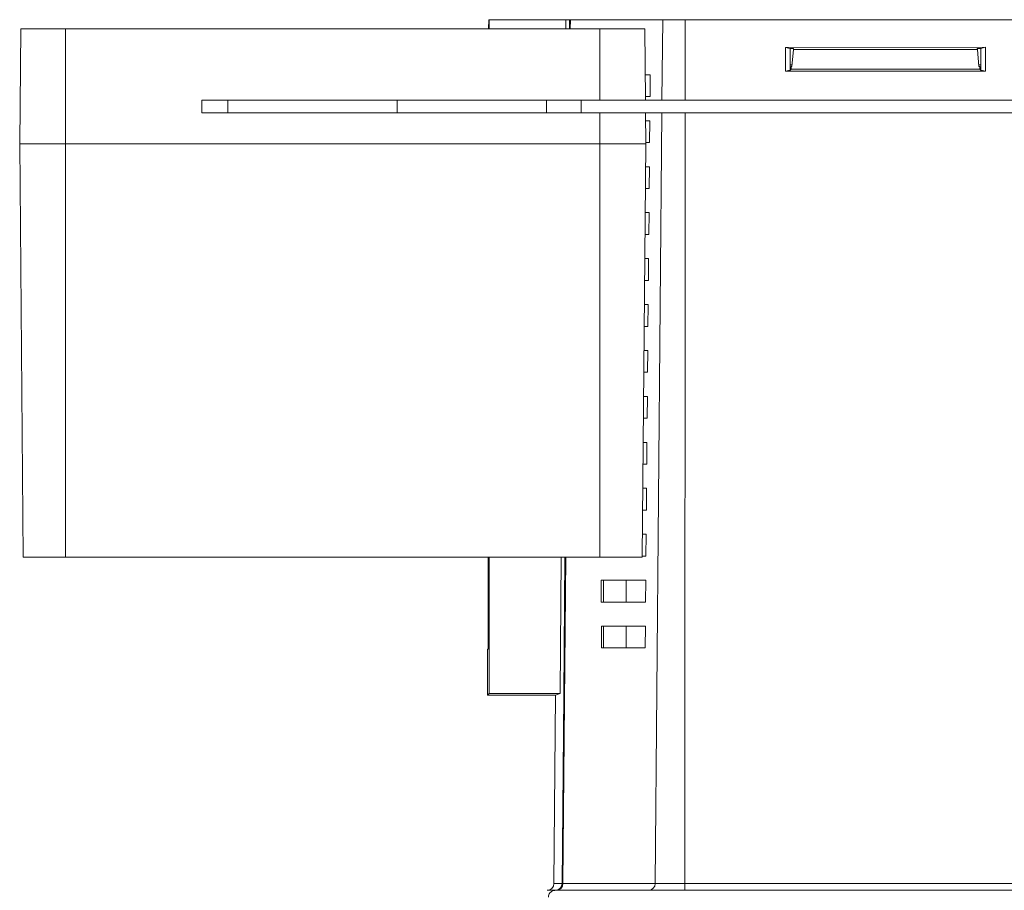
# Model space of a CAD drawing. Units: millimetres. Extents: x -284 to 628, y -381 to 614.
# Drawn here: x 41 to 127, y -244 to -168 of the extents above; entities that cross this region are included whole.
import ezdxf

# ---------------------------------------------------------------- set-up
doc = ezdxf.new("R2010")
doc.units = ezdxf.units.MM

msp = doc.modelspace()

# ---------------------------------------------------------------- linework, layer by layer
at = {"color": 7, "linetype": 'Continuous', "lineweight": 18}
for p, q in [((82.173, -168.092), (82.166, -168.892)), ((82.173, -168.092), (82.208, -168.092)), ((82.208, -168.092), (82.202, -168.892)), ((82.208, -168.092), (88.898, -168.092)), ((88.898, -168.092), (88.891, -168.892)), ((88.898, -168.092), (89.214, -168.092)), ((89.214, -168.092), (89.207, -168.892)), ((89.214, -168.092), (89.282, -168.092)), ((89.282, -168.092), (89.275, -168.892)), ((89.282, -168.092), (97.315, -168.092)), ((97.315, -168.092), (97.255, -175.092)), ((97.315, -168.092), (99.265, -168.092)), ((99.265, -168.092), (99.264, -175.092)), ((99.265, -168.092), (153.701, -168.092)), ((41.436, -168.892), (41.349, -178.892)), ((41.436, -168.892), (45.349, -168.892)), ((45.349, -168.892), (45.349, -178.892)), ((45.349, -168.892), (91.849, -168.892)), ((91.849, -168.892), (95.762, -168.892)), ((91.849, -168.892), (91.849, -175.092)), ((95.762, -168.892), (95.816, -175.092)), ((108.007, -172.585), (108.008, -170.499)), ((125.401, -170.496), (108.008, -170.499)), ((108.008, -170.499), (108.4, -170.597)), ((125.001, -170.597), (125.401, -170.497)), ((125.401, -170.496), (125.401, -172.588)), ((108.701, -170.597), (108.4, -170.597)), ((108.402, -171.178), (108.4, -170.597)), ((108.402, -172.487), (108.402, -171.178)), ((108.403, -172.036), (108.402, -171.178)), ((108.693, -170.688), (108.565, -172.154)), ((108.693, -170.688), (108.701, -170.597)), ((108.693, -170.688), (124.708, -170.688)), ((125.001, -170.597), (124.7, -170.597)), ((124.7, -170.597), (124.708, -170.688)), ((124.836, -172.154), (124.708, -170.688)), ((124.998, -172.036), (124.999, -171.178)), ((125.001, -170.597), (124.999, -171.178)), ((124.999, -172.487), (124.999, -171.178)), ((108.403, -172.036), (108.576, -172.036)), ((108.565, -172.154), (108.493, -172.154)), ((108.493, -172.396), (108.493, -172.154)), ((124.826, -172.036), (124.998, -172.036)), ((124.908, -172.154), (124.836, -172.154)), ((124.908, -172.396), (124.908, -172.154)), ((96.231, -172.892), (95.797, -172.892)), ((96.231, -172.892), (96.214, -174.792)), ((108.007, -172.585), (108.402, -172.487)), ((125.401, -172.588), (108.007, -172.585)), ((108.402, -172.487), (108.406, -172.482)), ((108.406, -172.482), (108.491, -172.397)), ((108.491, -172.397), (108.493, -172.396)), ((108.493, -172.396), (124.908, -172.396)), ((124.91, -172.397), (124.908, -172.396)), ((124.995, -172.482), (124.91, -172.397)), ((124.999, -172.487), (124.995, -172.482)), ((124.999, -172.487), (125.401, -172.587)), ((96.214, -174.792), (95.813, -174.792)), ((57.207, -175.092), (57.207, -176.192)), ((57.207, -175.092), (59.452, -175.092)), ((59.452, -175.092), (59.452, -176.192)), ((59.452, -175.092), (74.207, -175.092)), ((74.207, -175.092), (74.207, -176.192)), ((74.207, -175.092), (87.207, -175.092)), ((87.207, -175.092), (87.207, -176.192)), ((87.207, -175.092), (90.207, -175.092)), ((90.207, -175.092), (90.207, -176.192)), ((90.207, -175.092), (139.721, -175.092)), ((57.207, -176.192), (59.452, -176.192)), ((59.452, -176.192), (74.207, -176.192)), ((74.207, -176.192), (87.207, -176.192)), ((87.207, -176.192), (90.207, -176.192)), ((90.207, -176.192), (140.86, -176.192)), ((91.849, -176.192), (91.849, -178.892)), ((95.825, -176.192), (95.849, -178.892)), ((97.245, -176.192), (96.669, -243.307)), ((99.264, -176.192), (99.253, -243.307)), ((96.195, -176.892), (95.832, -176.892)), ((96.195, -176.892), (96.179, -178.792)), ((41.349, -178.892), (45.349, -178.892)), ((41.663, -214.892), (41.349, -178.892)), ((45.349, -178.892), (91.849, -178.892)), ((45.349, -214.892), (45.349, -178.892)), ((91.849, -178.892), (95.849, -178.892)), ((91.849, -214.892), (91.849, -178.892)), ((95.535, -214.892), (95.849, -178.892)), ((96.179, -178.792), (95.848, -178.792)), ((96.16, -180.892), (95.832, -180.892)), ((96.16, -180.892), (96.143, -182.792)), ((96.143, -182.792), (95.815, -182.792)), ((96.125, -184.892), (95.797, -184.892)), ((96.125, -184.892), (96.108, -186.792)), ((96.108, -186.792), (95.78, -186.792)), ((96.089, -188.892), (95.762, -188.892)), ((96.089, -188.892), (96.072, -190.792)), ((96.072, -190.792), (95.745, -190.792)), ((96.054, -192.892), (95.727, -192.892)), ((96.054, -192.892), (96.037, -194.792)), ((96.037, -194.792), (95.71, -194.792)), ((96.018, -196.892), (95.692, -196.892)), ((96.018, -196.892), (96.001, -198.792)), ((96.001, -198.792), (95.675, -198.792)), ((95.983, -200.892), (95.657, -200.892)), ((95.983, -200.892), (95.966, -202.792)), ((95.966, -202.792), (95.64, -202.792)), ((95.947, -204.892), (95.622, -204.892)), ((95.947, -204.892), (95.93, -206.792)), ((95.93, -206.792), (95.605, -206.792)), ((95.912, -208.892), (95.587, -208.892)), ((95.912, -208.892), (95.895, -210.792)), ((95.895, -210.792), (95.571, -210.792)), ((95.876, -212.892), (95.552, -212.892)), ((95.876, -212.892), (95.86, -214.792)), ((41.663, -214.892), (45.349, -214.892)), ((45.349, -214.892), (91.849, -214.892)), ((82.127, -222.892), (82.127, -214.892)), ((82.202, -214.892), (82.202, -226.763)), ((88.385, -226.761), (88.489, -214.892)), ((88.88, -214.892), (88.636, -243.307)), ((91.849, -214.892), (95.535, -214.892)), ((95.86, -214.792), (95.536, -214.792)), ((91.974, -218.792), (91.972, -216.892)), ((92.159, -216.892), (91.972, -216.892)), ((92.159, -218.792), (92.159, -216.892)), ((94.134, -216.892), (92.159, -216.892)), ((94.134, -218.792), (94.134, -216.892)), ((95.841, -216.892), (94.134, -216.892)), ((95.841, -216.892), (95.824, -218.792)), ((92.159, -218.792), (91.974, -218.792)), ((94.134, -218.792), (92.159, -218.792)), ((95.824, -218.792), (94.134, -218.792)), ((91.978, -222.792), (91.976, -220.892)), ((92.159, -220.892), (91.976, -220.892)), ((92.159, -222.792), (92.159, -220.892)), ((94.134, -220.892), (92.159, -220.892)), ((94.134, -222.792), (94.134, -220.892)), ((95.806, -220.892), (94.134, -220.892)), ((95.806, -220.892), (95.789, -222.792)), ((92.159, -222.792), (91.978, -222.792)), ((94.134, -222.792), (92.159, -222.792)), ((95.789, -222.792), (94.134, -222.792)), ((82.073, -222.892), (82.073, -226.892)), ((82.073, -222.892), (82.127, -222.892)), ((82.202, -226.763), (82.073, -226.892)), ((87.991, -226.892), (82.073, -226.892)), ((88.385, -226.761), (82.202, -226.763)), ((87.991, -226.892), (87.848, -243.307)), ((87.991, -226.892), (88.385, -226.761)), ((87.848, -243.307), (88.557, -243.307)), ((88.557, -243.307), (88.636, -243.307)), ((88.636, -243.307), (96.669, -243.307)), ((96.669, -243.307), (99.253, -243.307)), ((99.253, -243.307), (153.701, -243.307)), ((87.254, -243.892), (87.964, -243.892)), ((87.964, -243.892), (88.051, -243.892)), ((88.051, -243.892), (96.084, -243.892)), ((96.084, -243.892), (99.243, -243.892)), ((99.243, -243.892), (153.701, -243.892))]:
    msp.add_line(p, q, dxfattribs=at)
at = {"color": 7, "linetype": 'Continuous', "lineweight": 18, "flags": 128}
msp.add_lwpolyline([(88.805, -214.892), (88.701, -226.892), (88.614, -236.805), (88.557, -243.307)], dxfattribs=at)
at = {"color": 7, "linetype": 'Continuous', "lineweight": 18}
for centre, radius, start, end in [((88.05, -243.307), 0.585, 270.43701, 359.94031), ((96.083, -243.307), 0.585, 270.43643, 359.94052), ((90.889, -243.452), 8.365, 356.98778, 0.99497)]:
    msp.add_arc(centre, radius, start, end, dxfattribs=at)
for centre, major_axis, ratio, start_param, end_param in [((108.407, -171.992), (0, 0.5), 0.008727, 1.658063, 2.945389), ((108.489, -171.992), (0, 0.5), 0.008727, 3.766964, 4.383029), ((124.912, -171.992), (0, 0.5), 0.008727, 1.900156, 2.516222), ((124.994, -171.992), (0, 0.5), 0.008727, 3.337796, 4.625123), ((87.257, -243.302), (0.591, 0), 0.99863, 4.712389, 6.274459)]:
    msp.add_ellipse(centre, major_axis=major_axis, ratio=ratio, start_param=start_param, end_param=end_param, dxfattribs=at)
for points, knots in [([(88.557, -243.307), (88.55, -243.373), (88.536, -243.506), (88.433, -243.682), (88.282, -243.815), (88.124, -243.878), (88.017, -243.891), (87.975, -243.892), (87.967, -243.892)], [0, 0, 0, 0, 0.215781, 0.43156, 0.647379, 0.863258, 0.976055, 1, 1, 1, 1]), ([(87.374, -244.482), (87.381, -244.416), (87.394, -244.283), (87.495, -244.106), (87.645, -243.972), (87.804, -243.907), (87.913, -243.893), (87.957, -243.892), (87.964, -243.892)], [0, 0, 0, 0, 0.2145943, 0.4291836, 0.6438028, 0.8584743, 0.9761899, 1, 1, 1, 1])]:
    msp.add_open_spline(points, degree=3, knots=knots, dxfattribs=at)

doc.saveas('drawing.dxf')
